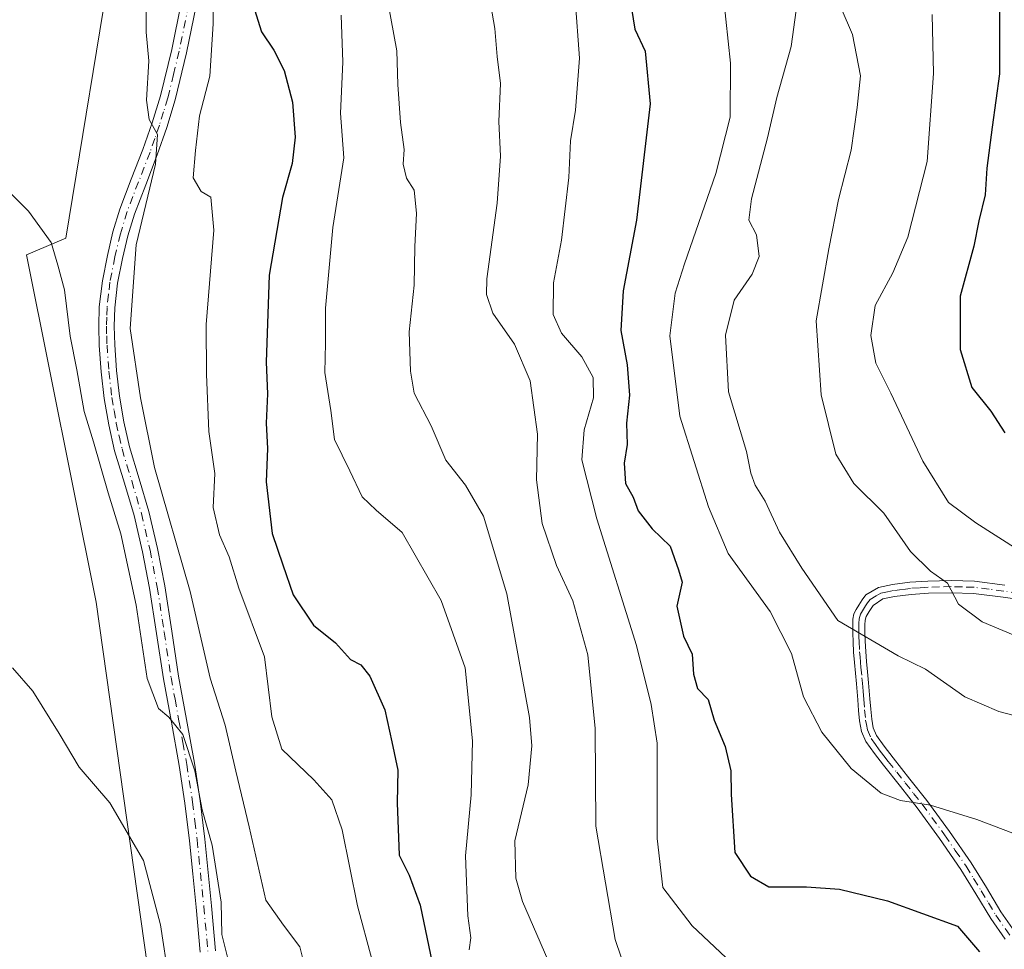
# Model space of a CAD drawing. Units: metres. Extents: x 549575 to 553028, y 4712408 to 4714755.
# Drawn here: x 551755 to 551920, y 4713840 to 4713996 of the extents above; entities that cross this region are included whole.
import ezdxf

# ---------------------------------------------------------------- set-up
doc = ezdxf.new("R2010")
doc.units = ezdxf.units.M
doc.header["$MEASUREMENT"] = 0
doc.linetypes.add('DGN Style 4', pattern=[2.638475, 1.318413, -0.659207, 0.001648, -0.659207])
for name, color, linetype, lineweight in [('Arbolado forestal CxS', 92, 'Continuous', 0), ('Camino Cxs', 7, 'Continuous', 0), ('Camino eje', 30, 'DGN Style 4', 13), ('Cultivos herbáceos CxS', 92, 'Continuous', 0), ('Curva de nivel maestra', 30, 'Continuous', 30), ('Curva de nivel normal', 30, 'Continuous', 0)]:
    doc.layers.add(name, color=color, linetype=linetype, lineweight=lineweight)

msp = doc.modelspace()

# ---------------------------------------------------------------- linework, layer by layer
at = {"layer": 'Arbolado forestal CxS', "color": 92, "linetype": 'Continuous', "lineweight": 0}
for points in [[(551775.1727, 4714029.2581, 665.5108), (551770.3177, 4714008.2301, 664.1602), (551762.3153, 4713959.3995, 660.331), (551755.7447, 4713956.5849, 659.1734), (551767.4283, 4713898.2731, 656.9863), (551779.4917, 4713812.4115, 652.9509), (551783.4229, 4713805.4991, 653.179), (551784.2849, 4713791.5913, 652.8003), (551789.2517, 4713774.8329, 652.3869), (551794.8407, 4713761.7991, 652.2494), (551800.4289, 4713750.0057, 652.3434), (551804.1545, 4713728.2817, 651.9431), (551793.4271, 4713709.7347, 648.432), (551799.0501, 4713694.2957, 648.3252), (551799.8079, 4713681.1107, 647.4717), (551799.4181, 4713668.2855, 647.4683)], [(551779.4917, 4713812.4115, 652.9509), (551767.4283, 4713898.2731, 656.9863), (551755.7447, 4713956.5849, 659.1734), (551762.3153, 4713959.3995, 660.331), (551770.3177, 4714008.2301, 664.1602)]]:
    msp.add_polyline3d(points, dxfattribs=at)
at = {"layer": 'Camino Cxs', "color": 7, "linetype": 'Continuous', "lineweight": 0}
for points in [[(551784.9001, 4713839.4701, 660.283), (551784.2101, 4713847.0201, 662.6251), (551783.6601, 4713852.6101, 660.2365), (551783.1001, 4713858.1901, 664.8586), (551782.3301, 4713864.5001, 661.9809), (551781.3601, 4713870.8001, 659.4625), (551780.0501, 4713878.1001, 662.39), (551778.7201, 4713885.4001, 661.9145), (551776.4001, 4713900.5701, 661.2549), (551775.2001, 4713906.7101, 661.8734), (551773.7801, 4713912.8101, 661.6099), (551772.1501, 4713918.2401, 661.4944), (551770.5101, 4713923.6601, 661.5794), (551769.5301, 4713928.0401, 662.0815), (551768.7801, 4713932.4601, 662.0195), (551768.2701, 4713936.9001, 662.1965), (551767.9501, 4713941.3401, 662.4414), (551767.8501, 4713944.6001, 662.539), (551767.9501, 4713947.8501, 662.6423), (551768.4601, 4713952.1901, 662.8134), (551769.3001, 4713956.4901, 663.2964), (551770.2401, 4713960.4101, 663.9283), (551771.3901, 4713964.2501, 664.1747), (551773.3201, 4713969.2701, 664.2176), (551775.2701, 4713974.2701, 665.8096), (551776.8201, 4713978.7401, 667.5187), (551778.2101, 4713983.2801, 666.9205), (551780.1001, 4713991.0401, 667.1054), (551781.7001, 4713998.8601, 667.7074)], [(551784.9001, 4713839.4701, 660.283), (551784.2101, 4713847.0201, 662.6251), (551783.6601, 4713852.6101, 660.2365), (551783.1001, 4713858.1901, 664.8586), (551782.3301, 4713864.5001, 661.9809), (551781.3601, 4713870.8001, 659.4625), (551780.0501, 4713878.1001, 662.39), (551778.7201, 4713885.4001, 661.9145), (551776.4001, 4713900.5701, 661.2549), (551775.2001, 4713906.7101, 661.8734), (551773.7801, 4713912.8101, 661.6099), (551772.1501, 4713918.2401, 661.4944), (551770.5101, 4713923.6601, 661.5794), (551769.5301, 4713928.0401, 662.0815), (551768.7801, 4713932.4601, 662.0195), (551768.2701, 4713936.9001, 662.1965), (551767.9501, 4713941.3401, 662.4414), (551767.8501, 4713944.6001, 662.539), (551767.9501, 4713947.8501, 662.6423), (551768.4601, 4713952.1901, 662.8134), (551769.3001, 4713956.4901, 663.2964), (551770.2401, 4713960.4101, 663.9283), (551771.3901, 4713964.2501, 664.1747), (551773.3201, 4713969.2701, 664.2176), (551775.2701, 4713974.2701, 665.8096), (551776.8201, 4713978.7401, 667.5187), (551778.2101, 4713983.2801, 666.9205), (551780.1001, 4713991.0401, 667.1054), (551781.7001, 4713998.8601, 667.7074)], [(551784.2301, 4713998.3901, 669.8088), (551782.6101, 4713990.4801, 667.9677), (551780.7001, 4713982.5901, 667.8404), (551779.2701, 4713977.9401, 668.2215), (551777.6801, 4713973.3801, 666.1748), (551775.7301, 4713968.3401, 665.2114), (551773.8301, 4713963.4201, 665.6631), (551772.7301, 4713959.7401, 665.1514), (551771.8201, 4713955.9501, 664.4707), (551771.0101, 4713951.7901, 663.917), (551770.5301, 4713947.6601, 663.8234), (551770.4301, 4713944.6001, 663.7386), (551770.5301, 4713941.4701, 663.6397), (551770.8401, 4713937.1401, 663.2875), (551771.3401, 4713932.8201, 662.9613), (551772.0601, 4713928.5301, 662.7493), (551773.0101, 4713924.3201, 662.6321), (551774.6201, 4713918.9801, 663.0677), (551776.2701, 4713913.4801, 663.0452), (551777.7201, 4713907.2501, 662.507), (551778.9401, 4713901.0101, 662.5262), (551780.1101, 4713893.3801, 663.3078), (551781.2601, 4713885.8301, 663.7979), (551782.5901, 4713878.5601, 664.8072), (551783.9001, 4713871.2201, 660.9992), (551784.8801, 4713864.8601, 662.0156), (551785.6701, 4713858.4701, 662.5713), (551786.7701, 4713847.2601, 660.2253), (551787.4601, 4713839.7201, 659.3048)], [(551784.2301, 4713998.3901, 669.8088), (551782.6101, 4713990.4801, 667.9677), (551780.7001, 4713982.5901, 667.8404), (551779.2701, 4713977.9401, 668.2215), (551777.6801, 4713973.3801, 666.1748), (551775.7301, 4713968.3401, 665.2114), (551773.8301, 4713963.4201, 665.6631), (551772.7301, 4713959.7401, 665.1514), (551771.8201, 4713955.9501, 664.4707), (551771.0101, 4713951.7901, 663.917), (551770.5301, 4713947.6601, 663.8234), (551770.4301, 4713944.6001, 663.7386), (551770.5301, 4713941.4701, 663.6397), (551770.8401, 4713937.1401, 663.2875), (551771.3401, 4713932.8201, 662.9613), (551772.0601, 4713928.5301, 662.7493), (551773.0101, 4713924.3201, 662.6321), (551774.6201, 4713918.9801, 663.0677), (551776.2701, 4713913.4801, 663.0452), (551777.7201, 4713907.2501, 662.507), (551778.9401, 4713901.0101, 662.5262), (551780.1101, 4713893.3801, 663.3078), (551781.2601, 4713885.8301, 663.7979), (551782.5901, 4713878.5601, 664.8072), (551783.9001, 4713871.2201, 660.9992), (551784.8801, 4713864.8601, 662.0156), (551785.6701, 4713858.4701, 662.5713), (551786.7701, 4713847.2601, 660.2253), (551787.4601, 4713839.7201, 659.3048)], [(551920.0001, 4713841.6701, 703.1439), (551917.5901, 4713845.1101, 703.478), (551915.1101, 4713849.2501, 704.6753), (551912.5901, 4713853.3501, 704.6217), (551909.0001, 4713858.5801, 705.5844), (551905.2501, 4713863.6901, 706.2249), (551902.4301, 4713867.2801, 706.5173), (551899.5901, 4713870.8601, 707.6927), (551898.0601, 4713872.8301, 707.7124), (551896.6301, 4713874.8701, 708.0195), (551895.9001, 4713876.5301, 708.4471), (551895.5701, 4713878.3101, 709.0375), (551895.4001, 4713880.0701, 709.7014), (551895.2501, 4713881.8301, 710.3878), (551895.1501, 4713883.1901, 710.8969), (551895.0401, 4713884.5401, 711.3726), (551894.8701, 4713886.3201, 712.0022), (551894.6901, 4713888.1101, 712.2748), (551894.5601, 4713889.8501, 711.8324), (551894.4701, 4713891.5901, 711.3672), (551894.4301, 4713893.0301, 711.1953), (551894.4301, 4713894.4701, 711.4085), (551894.4501, 4713895.4201, 711.5541), (551894.6101, 4713896.3001, 711.715), (551894.9801, 4713897.0401, 711.874), (551895.4401, 4713897.7701, 712.1426), (551895.9801, 4713898.6401, 712.7268), (551896.6401, 4713899.4701, 713.3249), (551898.7501, 4713900.7101, 714.1722), (551901.0701, 4713901.2101, 714.2703), (551904.0301, 4713901.5801, 715.3213), (551907.0301, 4713901.7901, 717.4704), (551910.9501, 4713901.8801, 718.7343), (551914.8801, 4713901.7701, 720.6264), (551919.9401, 4713901.1201, 720.3736)], [(551920.0001, 4713841.6701, 703.1439), (551917.5901, 4713845.1101, 703.478), (551915.1101, 4713849.2501, 704.6753), (551912.5901, 4713853.3501, 704.6217), (551909.0001, 4713858.5801, 705.5844), (551905.2501, 4713863.6901, 706.2249), (551902.4301, 4713867.2801, 706.5173), (551899.5901, 4713870.8601, 707.6927), (551898.0601, 4713872.8301, 707.7124), (551896.6301, 4713874.8701, 708.0195), (551895.9001, 4713876.5301, 708.4471), (551895.5701, 4713878.3101, 709.0375), (551895.4001, 4713880.0701, 709.7014), (551895.2501, 4713881.8301, 710.3878), (551895.1501, 4713883.1901, 710.8969), (551895.0401, 4713884.5401, 711.3726), (551894.8701, 4713886.3201, 712.0022), (551894.6901, 4713888.1101, 712.2748), (551894.5601, 4713889.8501, 711.8324), (551894.4701, 4713891.5901, 711.3672), (551894.4301, 4713893.0301, 711.1953), (551894.4301, 4713894.4701, 711.4085), (551894.4501, 4713895.4201, 711.5541), (551894.6101, 4713896.3001, 711.715), (551894.9801, 4713897.0401, 711.874), (551895.4401, 4713897.7701, 712.1426), (551895.9801, 4713898.6401, 712.7268), (551896.6401, 4713899.4701, 713.3249), (551898.7501, 4713900.7101, 714.1722), (551901.0701, 4713901.2101, 714.2703), (551904.0301, 4713901.5801, 715.3213), (551907.0301, 4713901.7901, 717.4704), (551910.9501, 4713901.8801, 718.7343), (551914.8801, 4713901.7701, 720.6264), (551919.9401, 4713901.1201, 720.3736)], [(551924.8001, 4713898.3601, 718.436), (551919.6601, 4713899.0901, 719.0955), (551914.7201, 4713899.7301, 718.8929), (551910.9501, 4713899.8401, 717.4773), (551907.1201, 4713899.7401, 716.2846), (551904.2301, 4713899.5501, 714.5516), (551901.4201, 4713899.1901, 713.4228), (551899.5001, 4713898.7801, 713.1509), (551897.8251, 4713897.6751, 712.3955), (551897.1701, 4713896.6801, 712.2167), (551896.6651, 4713895.8501, 712.1127), (551896.4901, 4713895.2101, 712.0553), (551896.4801, 4713894.4501, 712.0305), (551896.4801, 4713893.0601, 711.99), (551896.5101, 4713891.6801, 712.0617), (551896.6001, 4713889.9801, 712.2373), (551896.7301, 4713888.2801, 712.3914), (551896.9001, 4713886.5201, 712.1147), (551897.0801, 4713884.7201, 711.5015), (551897.1901, 4713883.3401, 711.0331), (551897.2901, 4713882.0001, 710.5857), (551897.4401, 4713880.2601, 710.0313), (551897.6001, 4713878.6001, 709.5289), (551897.8601, 4713877.1301, 709.1236), (551898.4101, 4713875.8801, 708.8657), (551899.7101, 4713874.0401, 708.7167), (551901.1901, 4713872.1201, 708.6572), (551904.0301, 4713868.5501, 707.8191), (551906.8801, 4713864.9301, 707.1153), (551910.6701, 4713859.7601, 706.8957), (551914.3101, 4713854.4701, 706.4027), (551916.8501, 4713850.3101, 706.3301), (551919.3001, 4713846.2301, 704.9518), (551921.6401, 4713842.8901, 704.6806)], [(551924.8001, 4713898.3601, 718.436), (551919.6601, 4713899.0901, 719.0955), (551914.7201, 4713899.7301, 718.8929), (551910.9501, 4713899.8401, 717.4773), (551907.1201, 4713899.7401, 716.2846), (551904.2301, 4713899.5501, 714.5516), (551901.4201, 4713899.1901, 713.4228), (551899.5001, 4713898.7801, 713.1509), (551897.8251, 4713897.6751, 712.3955), (551897.1701, 4713896.6801, 712.2167), (551896.6651, 4713895.8501, 712.1127), (551896.4901, 4713895.2101, 712.0553), (551896.4801, 4713894.4501, 712.0305), (551896.4801, 4713893.0601, 711.99), (551896.5101, 4713891.6801, 712.0617), (551896.6001, 4713889.9801, 712.2373), (551896.7301, 4713888.2801, 712.3914), (551896.9001, 4713886.5201, 712.1147), (551897.0801, 4713884.7201, 711.5015), (551897.1901, 4713883.3401, 711.0331), (551897.2901, 4713882.0001, 710.5857), (551897.4401, 4713880.2601, 710.0313), (551897.6001, 4713878.6001, 709.5289), (551897.8601, 4713877.1301, 709.1236), (551898.4101, 4713875.8801, 708.8657), (551899.7101, 4713874.0401, 708.7167), (551901.1901, 4713872.1201, 708.6572), (551904.0301, 4713868.5501, 707.8191), (551906.8801, 4713864.9301, 707.1153), (551910.6701, 4713859.7601, 706.8957), (551914.3101, 4713854.4701, 706.4027), (551916.8501, 4713850.3101, 706.3301), (551919.3001, 4713846.2301, 704.9518), (551921.6401, 4713842.8901, 704.6806)]]:
    msp.add_polyline3d(points, dxfattribs=at)
at = {"layer": 'Camino eje', "color": 30, "linetype": 'DGN Style 4', "lineweight": 13}
for points in [[(551782.9651, 4713998.6251, 668.377), (551781.3551, 4713990.7601, 667.4986), (551780.4101, 4713986.8801, 667.2854), (551779.4551, 4713982.9351, 667.3877), (551778.7401, 4713980.6101, 667.5901), (551778.0451, 4713978.3401, 667.9232), (551777.2701, 4713976.1051, 667.296), (551776.4751, 4713973.8251, 665.9597), (551775.5001, 4713971.3051, 665.0412), (551774.5251, 4713968.8051, 664.6995), (551773.5751, 4713966.3451, 664.6201), (551772.6101, 4713963.8351, 664.7881), (551771.4851, 4713960.0751, 664.5047), (551770.5601, 4713956.2201, 663.8882), (551769.7351, 4713951.9901, 663.3635), (551769.4951, 4713949.9251, 663.3034), (551769.2401, 4713947.7551, 663.2321), (551769.1901, 4713946.1301, 663.1895), (551769.1401, 4713944.6001, 663.1388), (551769.1901, 4713942.9701, 663.1328), (551769.2401, 4713941.4051, 663.0398), (551769.5551, 4713937.0201, 662.7399), (551770.0601, 4713932.6401, 662.486), (551770.4351, 4713930.4301, 662.4632), (551770.7951, 4713928.2851, 662.4079), (551771.2701, 4713926.1801, 662.2291), (551771.7601, 4713923.9901, 661.987), (551772.5801, 4713921.2801, 661.9246), (551773.3851, 4713918.6101, 662.229), (551775.0251, 4713913.1451, 662.32), (551776.4601, 4713906.9801, 662.1435), (551777.6701, 4713900.7901, 661.7631), (551778.8351, 4713893.1851, 662.5161), (551779.9901, 4713885.6151, 662.8852), (551780.6551, 4713881.9651, 664.5921), (551781.3201, 4713878.3301, 663.602), (551781.9751, 4713874.6801, 661.5721), (551782.6301, 4713871.0101, 659.993), (551783.6051, 4713864.6801, 661.9719), (551784.0001, 4713861.4851, 663.373), (551784.3851, 4713858.3301, 663.6934), (551784.6601, 4713855.5251, 662.1445), (551784.9401, 4713852.7351, 660.0877), (551785.4901, 4713847.1401, 661.4189), (551786.1801, 4713839.5951, 659.8306)], [(551922.3251, 4713899.7401, 718.6965), (551919.8001, 4713900.1051, 719.7563), (551917.3301, 4713900.4251, 720.8624), (551914.8001, 4713900.7501, 719.7527), (551912.8351, 4713900.8051, 718.6686), (551910.9501, 4713900.8601, 718.1058), (551908.9901, 4713900.8151, 717.567), (551907.0751, 4713900.7651, 716.8801), (551905.6301, 4713900.6701, 715.9226), (551904.1301, 4713900.5651, 714.9422), (551902.7251, 4713900.3851, 714.0106), (551901.2451, 4713900.2001, 713.837), (551900.2851, 4713899.9951, 713.7621), (551899.1251, 4713899.7451, 713.642), (551898.3751, 4713899.3001, 713.3859), (551897.3201, 4713898.6801, 712.9522), (551896.9025, 4713898.1575, 712.5723), (551896.5451, 4713897.6151, 712.1968), (551896.2025, 4713897.0651, 712.0642), (551895.7063, 4713896.2125, 711.9251), (551895.4901, 4713895.4275, 711.8133), (551895.4575, 4713894.6501, 711.7364), (551895.4551, 4713893.7651, 711.6573), (551895.4551, 4713893.0451, 711.5935), (551895.4701, 4713892.3551, 711.577), (551895.4901, 4713891.6351, 711.7107), (551895.5801, 4713889.9151, 712.0295), (551895.6451, 4713889.0451, 712.1839), (551895.7101, 4713888.1951, 712.3261), (551895.8001, 4713887.3001, 712.3661), (551895.9701, 4713885.5301, 711.7495), (551896.0601, 4713884.6301, 711.4376), (551896.1701, 4713883.2651, 710.9655), (551896.2701, 4713881.9151, 710.4898), (551896.4201, 4713880.1651, 709.8697), (551896.5851, 4713878.4551, 709.2852), (551896.7151, 4713877.7201, 709.0527), (551896.8801, 4713876.8301, 708.7741), (551897.5201, 4713875.3751, 708.4044), (551898.2351, 4713874.3551, 708.2949), (551898.8851, 4713873.4351, 708.2255), (551899.6501, 4713872.4501, 708.2072), (551900.3901, 4713871.4901, 708.1318), (551901.8101, 4713869.7001, 707.6726), (551903.2301, 4713867.9151, 707.1144), (551904.6401, 4713866.1201, 707.0376), (551906.0651, 4713864.3101, 706.624), (551909.8351, 4713859.1701, 706.23), (551911.6301, 4713856.5551, 706.1745), (551913.4501, 4713853.9101, 705.5638), (551914.7201, 4713851.8301, 705.5966), (551915.9801, 4713849.7801, 705.4641), (551917.2051, 4713847.7401, 704.8907), (551918.4451, 4713845.6701, 704.2364), (551920.8201, 4713842.2801, 703.887)]]:
    msp.add_polyline3d(points, dxfattribs=at)
at = {"layer": 'Cultivos herbáceos CxS', "color": 92, "linetype": 'Continuous', "lineweight": 0}
for points in [[(551775.1727, 4714029.2581, 665.5108), (551770.3177, 4714008.2301, 664.1602), (551762.3153, 4713959.3995, 660.331), (551755.7447, 4713956.5849, 659.1734), (551767.4283, 4713898.2731, 656.9863), (551779.4917, 4713812.4115, 652.9509), (551783.4229, 4713805.4991, 653.179), (551784.2849, 4713791.5913, 652.8003), (551789.2517, 4713774.8329, 652.3869), (551794.8407, 4713761.7991, 652.2494), (551800.4289, 4713750.0057, 652.3434), (551804.1545, 4713728.2817, 651.9431), (551793.4271, 4713709.7347, 648.432), (551799.0501, 4713694.2957, 648.3252), (551799.8079, 4713681.1107, 647.4717), (551799.4181, 4713668.2855, 647.4683)], [(551770.3177, 4714008.2301, 664.1602), (551762.3153, 4713959.3995, 660.331), (551755.7447, 4713956.5849, 659.1734), (551767.4283, 4713898.2731, 656.9863), (551779.4917, 4713812.4115, 652.9509), (551783.4229, 4713805.4991, 653.179), (551784.2849, 4713791.5913, 652.8003), (551789.2517, 4713774.8329, 652.3869), (551794.8407, 4713761.7991, 652.2494), (551800.4289, 4713750.0057, 652.3434), (551804.1545, 4713728.2817, 651.9431), (551793.4271, 4713709.7347, 648.432), (551799.0501, 4713694.2957, 648.3252), (551799.8079, 4713681.1107, 647.4717), (551799.4181, 4713668.2855, 647.4683), (551774.3203, 4713629.9917, 643.7853), (551748.4997, 4713596.7503, 641.1573)]]:
    msp.add_polyline3d(points, dxfattribs=at)
at = {"layer": 'Curva de nivel maestra', "color": 30, "linetype": 'Continuous', "lineweight": 30, "flags": 128}
for points, elevation in [([(551792.9, 4714001.4301), (551795.19, 4713994.0401), (551797.24, 4713990.9301), (551799, 4713987.5101), (551800.37, 4713982.2301), (551800.83, 4713976.3101), (551800.31, 4713971.8901), (551798.69, 4713966.2101), (551796.44, 4713953.1601), (551795.97, 4713938.5401), (551796.18, 4713933.2201), (551795.98, 4713928.2801), (551796.16, 4713924.0601), (551795.95, 4713918.4601), (551796.95, 4713909.7901), (551798.73, 4713904.5301), (551800.49, 4713899.5001), (551803.92, 4713894.3801), (551807.59, 4713891.4301), (551810.13, 4713888.6401), (551811.86, 4713887.7001), (551813.36, 4713885.8001), (551815.89, 4713880.1701), (551817.05, 4713874.7701), (551818.08, 4713870.0201), (551817.96, 4713864.5501), (551818.3, 4713855.7601), (551819.98, 4713852.4001), (551821.8, 4713847.3801), (551824.13, 4713836.3401)], 675), ([(551857, 4713999.7501), (551857.86, 4713994.4801), (551859.56, 4713990.8001), (551860.4, 4713981.9101), (551858.12, 4713962.3901), (551855.86, 4713950.5501), (551855.47, 4713943.8901), (551856.55, 4713938.0801), (551856.94, 4713933.0001), (551856.44, 4713928.2901), (551856.55, 4713924.7301), (551856.08, 4713921.6001), (551856.28, 4713918.1601), (551857.58, 4713915.8701), (551858.42, 4713913.6001), (551860.74, 4713910.5701), (551863.79, 4713907.6301), (551865.17, 4713903.6801), (551865.8, 4713901.6001), (551864.92, 4713897.5901), (551866.01, 4713892.5101), (551867.47, 4713889.5401), (551867.68, 4713886.1601), (551868.37, 4713883.7601), (551870.13, 4713881.9201), (551871.14, 4713878.4301), (551873.03, 4713874.0101), (551873.96, 4713869.9401), (551874.03, 4713865.9701), (551874.65, 4713856.1901), (551877.24, 4713852.2601), (551880.34, 4713850.4501), (551886.64, 4713850.4701), (551892.2, 4713850.0301), (551900.28, 4713848.1201), (551912.03, 4713843.8601), (551915.69, 4713839.5201)], 700), ([(551919.07, 4713999.3301), (551919.08, 4713986.9801), (551917.82, 4713978.0001), (551916.92, 4713971.1501), (551916.66, 4713966.6301), (551915.6, 4713962.2601), (551914.76, 4713958.0501), (551912.46, 4713949.6301), (551912.48, 4713940.6601), (551914.41, 4713934.3101), (551917.61, 4713930.3401), (551919.96, 4713926.6901)], 725)]:
    msp.add_lwpolyline(points, dxfattribs=dict(at, elevation=elevation))
at = {"layer": 'Curva de nivel normal', "color": 30, "linetype": 'Continuous', "lineweight": 0, "flags": 128}
for points, elevation in [([(551832.22, 4714006.8901), (551834.32, 4713994.5601), (551834.71, 4713989.8901), (551835.29, 4713985.3501), (551835.04, 4713978.9601), (551835.28, 4713973.1401), (551834.75, 4713965.2601), (551833.02, 4713952.5401), (551832.93, 4713949.9001), (551833.98, 4713946.7601), (551837.66, 4713941.5801), (551840.28, 4713935.4101), (551841.53, 4713926.4501), (551841.33, 4713918.8001), (551842.3, 4713911.4401), (551844.68, 4713904.3801), (551847.42, 4713898.4901), (551849.93, 4713889.4301), (551851.18, 4713877.0201), (551851.31, 4713860.6101), (551854.57, 4713841.5801), (551856.62, 4713835.5101)], 690), ([(551787.14, 4714005.0101), (551787.08, 4713995.3401), (551786.51, 4713986.5601), (551784.75, 4713979.8901), (551784.09, 4713974.0801), (551783.68, 4713969.4901), (551785.03, 4713967.2201), (551786.69, 4713966.2601), (551787.19, 4713960.6901), (551785.9, 4713944.8901), (551785.94, 4713936.5501), (551786.34, 4713926.8801), (551787.36, 4713919.8801), (551787.05, 4713914.1301), (551788.13, 4713909.5401), (551789.74, 4713905.8601), (551791.39, 4713900.5701), (551795.67, 4713889.0601), (551796.89, 4713878.9901), (551798.59, 4713873.5501), (551803.96, 4713868.4001), (551806.99, 4713865.0401), (551808.71, 4713860.0001), (551811.31, 4713847.2801), (551813.69, 4713838.2901)], 670), ([(551879.74, 4713832.3901), (551867.44, 4713843.8901), (551862.54, 4713850.3201), (551861.59, 4713858.5601), (551861.61, 4713874.5601), (551860.56, 4713881.0701), (551858.15, 4713890.9801), (551851.44, 4713912.2501), (551848.97, 4713922.1501), (551849.35, 4713927.2001), (551850.91, 4713932.5801), (551850.85, 4713935.9901), (551848.93, 4713939.4401), (551845.56, 4713943.4401), (551844.14, 4713946.5601), (551844.18, 4713951.8901), (551845.56, 4713959.0601), (551846.77, 4713969.5601), (551847.04, 4713975.7201), (551847.9, 4713980.8901), (551848.56, 4713989.6201), (551847.84, 4713999.4801)], 695), ([(551872.72, 4713999.8901), (551873.91, 4713988.7601), (551873.85, 4713979.7001), (551871.46, 4713970.2501), (551866.17, 4713955.0601), (551864.63, 4713950.1301), (551863.72, 4713942.9501), (551865.37, 4713929.4801), (551870.22, 4713914.2501), (551873.52, 4713906.4001), (551880.55, 4713896.6901), (551884.12, 4713889.6101), (551886.17, 4713882.3401), (551889.24, 4713876.4001), (551894.15, 4713870.3101), (551899.21, 4713866.2001), (551902.45, 4713864.9501), (551907.47, 4713864.1401), (551915.28, 4713861.7701), (551921.28, 4713859.4401)], 705), ([(551802.21, 4713837.8801), (551801.59, 4713840.3401), (551798.84, 4713844.0101), (551795.88, 4713848.2201), (551793.12, 4713860.5201), (551790.85, 4713869.8801), (551789.08, 4713877.6101), (551786.53, 4713885.4801), (551783.21, 4713900.0601), (551777.22, 4713920.8701), (551774.88, 4713932.5401), (551773.11, 4713944.2201), (551774.14, 4713958.2401), (551777.38, 4713971.8001), (551777.73, 4713976.7701), (551776.3, 4713979.3101), (551775.86, 4713982.5401), (551776.25, 4713989.1601), (551775.82, 4713993.9601), (551775.84, 4713999.1201)], 665), ([(551816.38, 4713999.0701), (551817.9, 4713990.8301), (551818.07, 4713985.1901), (551818.5, 4713978.7801), (551819.14, 4713974.2901), (551818.96, 4713971.7801), (551819.53, 4713969.4401), (551820.79, 4713967.4401), (551821.22, 4713963.5601), (551820.94, 4713957.8901), (551820.78, 4713951.4701), (551819.94, 4713943.6201), (551820.21, 4713937.0601), (551820.8, 4713933.3301), (551823.65, 4713927.8601), (551826.14, 4713922.0801), (551829.4, 4713917.8801), (551832.42, 4713912.6701), (551836.34, 4713899.6701), (551840.16, 4713878.9001), (551840.56, 4713874.1001), (551839.92, 4713867.5501), (551837.68, 4713858.1601), (551837.88, 4713851.8801), (551838.96, 4713847.9801), (551845.09, 4713833.9301)], 685), ([(551892.48, 4713997.9801), (551894.4, 4713993.5501), (551895.74, 4713986.6401), (551895.19, 4713981.3101), (551894.17, 4713974.1701), (551892.04, 4713965.8801), (551890.4, 4713957.5801), (551888.3, 4713945.4701), (551889.13, 4713933.0401), (551891.59, 4713923.1001), (551894.62, 4713918.1501), (551899.66, 4713913.1801), (551904.14, 4713906.7501), (551907.47, 4713903.4801), (551910.31, 4713901.4101), (551912.18, 4713897.9101), (551916.16, 4713894.9401), (551923.08, 4713892.0401)], 715), ([(551808.54, 4713996.8201), (551808.81, 4713988.9101), (551808.46, 4713980.3501), (551808.99, 4713972.8801), (551807.14, 4713961.1501), (551805.9, 4713947.6001), (551805.9, 4713941.7201), (551805.83, 4713936.8201), (551806.82, 4713930.4601), (551807.43, 4713925.5901), (551809.98, 4713920.2901), (551812.08, 4713915.9201), (551814.4, 4713913.7201), (551818.78, 4713909.9301), (551825.32, 4713898.5401), (551829.34, 4713887.2001), (551830.61, 4713874.9701), (551830.37, 4713865.9101), (551829.44, 4713855.6401), (551829.79, 4713845.5501), (551830.31, 4713841.8801), (551830.01, 4713839.8801)], 680), ([(551884.93, 4713997.6401), (551884.11, 4713991.5601), (551881.66, 4713982.9701), (551880.14, 4713976.2201), (551877.42, 4713965.9901), (551876.99, 4713962.3701), (551878.27, 4713959.9601), (551878.7, 4713956.2801), (551877.52, 4713953.3501), (551874.51, 4713948.9401), (551873.04, 4713943.0701), (551873.57, 4713933.5601), (551876.59, 4713923.5601), (551877.34, 4713919.8901), (551878.02, 4713917.8901), (551879.74, 4713915.2001), (551882.1, 4713910.0001), (551885.87, 4713903.9601), (551891.93, 4713895.1701), (551902.05, 4713889.2401), (551906.66, 4713886.9901), (551913.22, 4713882.3301), (551918.94, 4713879.8701), (551926.47, 4713877.9101)], 710), ([(551907.77, 4713996.9601), (551907.98, 4713987.0001), (551906.91, 4713972.2501), (551903.68, 4713959.5601), (551901.17, 4713953.5601), (551898.16, 4713948.0901), (551897.44, 4713943.0401), (551898.28, 4713938.3801), (551900.83, 4713933.3501), (551906.19, 4713921.9501), (551910.49, 4713914.9801), (551915.08, 4713911.5801), (551922.2, 4713907.0301)], 720), ([(551750.82, 4713969.1001), (551756.07, 4713963.9201), (551759.86, 4713958.6401), (551761, 4713954.8301), (551762.11, 4713950.6901), (551763.03, 4713942.9201), (551764.2, 4713937.2401), (551765.38, 4713930.2401), (551766.97, 4713925.1601), (551769.43, 4713916.6201), (551771.58, 4713909.7101), (551774.12, 4713897.7401), (551775.98, 4713885.4401), (551777.86, 4713880.3701), (551779.62, 4713878.9401), (551781.96, 4713876.0401), (551783.97, 4713869.9501), (551785.22, 4713863.4001), (551786.91, 4713857.4201), (551788.38, 4713847.8801), (551788.54, 4713842.4601), (551789.45, 4713838.6301)], 660), ([(551779.6, 4713834.8801), (551778.22, 4713844.0601), (551775.37, 4713854.8601), (551769.74, 4713864.5501), (551764.57, 4713870.5501), (551761.2, 4713876.1701), (551756.78, 4713883.2901), (551753.4, 4713887.2001)], 655)]:
    msp.add_lwpolyline(points, dxfattribs=dict(at, elevation=elevation))

doc.saveas('drawing.dxf')
